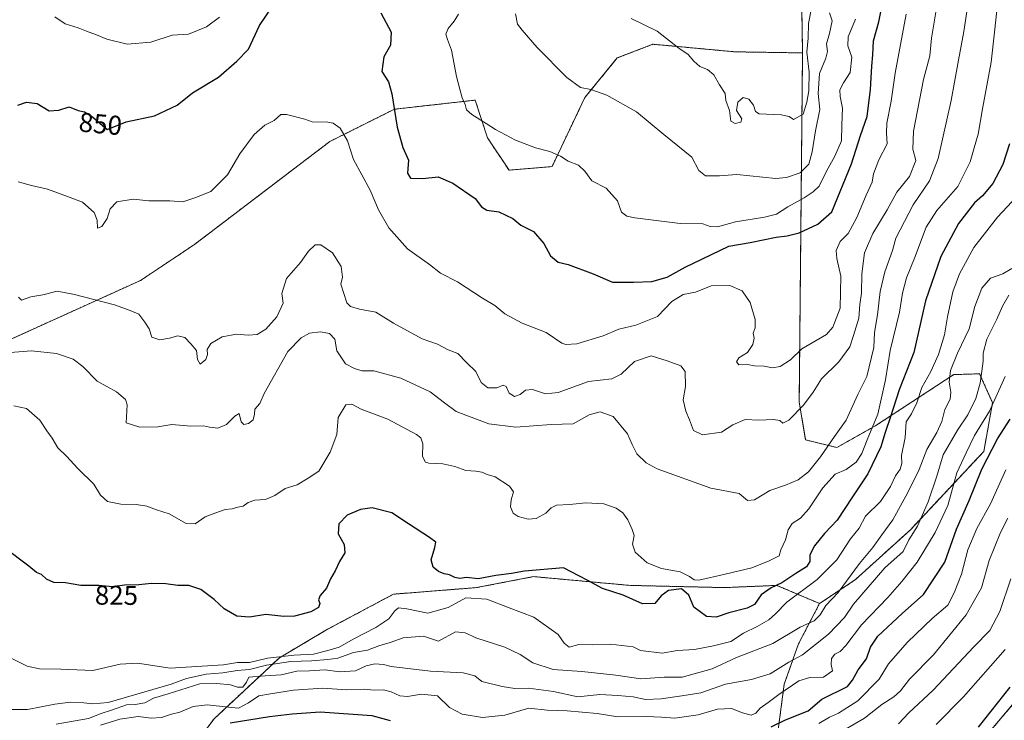
# Model space of a CAD drawing. Units: metres. Extents: x 627615 to 631064, y 4745809 to 4748187.
# Drawn here: x 627876 to 628238, y 4747655 to 4747913 of the extents above; entities that cross this region are included whole.
import ezdxf
from ezdxf.enums import TextEntityAlignment as Align

# ---------------------------------------------------------------- set-up
doc = ezdxf.new("R2010")
doc.units = ezdxf.units.M
doc.header["$MEASUREMENT"] = 0
doc.linetypes.add('TRAZOS', pattern=[0.75, 0.5, -0.25])
for name, color, linetype, lineweight in [('Arbolado forestal', 92, 'TRAZOS', 0), ('Arbolado forestal CxS', 92, 'Continuous', 0), ('Curva de nivel maestra', 36, 'Continuous', 30), ('Curva de nivel normal', 36, 'Continuous', 0), ('Rótulo de curva de nivel directora', 19, 'Continuous', 0)]:
    doc.layers.add(name, color=color, linetype=linetype, lineweight=lineweight)
doc.styles.add('Arial', font='txt', dxfattribs={"height": 0.2})

# ---------------------------------------------------------------- blocks, each defined once
blk = doc.blocks.new('*U150')
at = {"layer": 'Arbolado forestal CxS', "color": 92, "linetype": 'Continuous', "lineweight": 0}
for points in [[(628241.69, 4747661.77, 771.32), (628220.58, 4747636.69, 771.72)], [(628152.92, 4747637.93, 790.57), (628157, 4747668.57, 806.5), (628162.24, 4747683.35, 812.49), (628170.02, 4747698.22, 816.11), (628183.08, 4747706.9, 813.69), (628203.45, 4747725.36, 810.36), (628230.47, 4747754.2, 801.21), (628233.7, 4747772.1, 805.52), (628228.9, 4747782.74, 810.17), (628219.38, 4747782.43, 814.14), (628190.76, 4747763.7, 828.61), (628176.41, 4747755.61, 833), (628164.88, 4747758.41, 837.72), (628162.52, 4747772.31, 840.12), (628163.74, 4747900.79, 865.57), (628162.26, 4747993.69, 880.11), (628165.16, 4748027.89, 873.91), (628145.77, 4748030.65, 884.08), (628136.14, 4748045.05, 884.81), (628145.78, 4748080.14, 888.17), (628130.6, 4748132.49, 898.61), (628282.48, 4748135.35, 838.21)]]:
    blk.add_polyline3d(points, dxfattribs=at)
blk = doc.blocks.new('*U169')
at = {"layer": 'Curva de nivel normal', "color": 36, "linetype": 'Continuous', "lineweight": 0}
blk.add_polyline3d([(628199.07, 4747654, 785), (628202.87, 4747658, 785), (628211.77, 4747666.34, 785), (628226.78, 4747682.34, 785), (628232.72, 4747688.34, 785), (628236.38, 4747695.24, 785), (628240.46, 4747707.31, 785)], dxfattribs=at)
blk = doc.blocks.new('*U171')
at = {"layer": 'Curva de nivel normal', "color": 36, "linetype": 'Continuous', "lineweight": 0}
for points in [[(628183.23, 4747913.18, 855), (628180.51, 4747906.67, 855), (628180.4, 4747903.34, 855), (628181.88, 4747899.22, 855), (628181.32, 4747893.54, 855), (628178.85, 4747889.81, 855), (628177.48, 4747887.26, 855), (628177.53, 4747884.78, 855), (628178.5, 4747880.41, 855), (628178.26, 4747874.17, 855), (628178.03, 4747868.44, 855), (628175.68, 4747862.81, 855), (628172.53, 4747857.34, 855), (628169.87, 4747851.75, 855), (628167.65, 4747849.72, 855), (628164.33, 4747847.46, 855), (628158.32, 4747844.2, 855), (628154.09, 4747841.52, 855), (628149.76, 4747840.33, 855), (628139.09, 4747838.69, 855), (628132.43, 4747836.81, 855), (628129.76, 4747836.87, 855), (628127.04, 4747837.88, 855), (628118.66, 4747838.01, 855), (628102.05, 4747840.1, 855), (628099.02, 4747840.75, 855), (628097.05, 4747842.21, 855), (628095.62, 4747846.34, 855), (628091.45, 4747851.02, 855), (628086.13, 4747853.75, 855), (628083.53, 4747857.25, 855), (628081.25, 4747859.44, 855), (628077.42, 4747860.97, 855), (628074.6, 4747862.84, 855), (628070.64, 4747864.54, 855), (628065.37, 4747865.91, 855), (628058.11, 4747868.68, 855), (628050.64, 4747872.55, 855), (628047.26, 4747874.84, 855), (628041.93, 4747878.17, 855), (628039.98, 4747879.9, 855), (628039.47, 4747881.76, 855), (628038.37, 4747884.29, 855), (628037.54, 4747887.45, 855), (628036.28, 4747892.08, 855), (628034.49, 4747901.78, 855), (628032.97, 4747905.67, 855), (628032.42, 4747907.67, 855), (628033.25, 4747909.8, 855), (628035.51, 4747912.42, 855), (628037.08, 4747915.05, 855)], [(627949.1, 4747913.88, 855), (627944.35, 4747910.34, 855), (627937.62, 4747907.67, 855), (627931.71, 4747907.28, 855), (627923.84, 4747904.76, 855), (627915.14, 4747904.05, 855), (627907.57, 4747905.79, 855), (627903.81, 4747907.49, 855), (627900.12, 4747908.82, 855), (627897.09, 4747910.07, 855), (627892.23, 4747911.5, 855), (627888.42, 4747914.06, 855)]]:
    blk.add_polyline3d(points, dxfattribs=at)
blk = doc.blocks.new('*U176')
at = {"layer": 'Curva de nivel normal', "color": 36, "linetype": 'Continuous', "lineweight": 0}
blk.add_polyline3d([(628248.04, 4747853.67, 820), (628235.56, 4747840.34, 820), (628226.84, 4747829.14, 820), (628221.57, 4747819.47, 820), (628219.09, 4747812.84, 820), (628217.1, 4747803.69, 820), (628215.99, 4747797.12, 820), (628213.77, 4747789.79, 820), (628210.97, 4747783.62, 820), (628207.66, 4747777.67, 820), (628205.78, 4747772, 820), (628203.88, 4747768, 820), (628201.86, 4747765, 820), (628201.54, 4747759.34, 820), (628200.15, 4747752.67, 820), (628200.31, 4747749.67, 820), (628199.64, 4747747.63, 820), (628197.9, 4747745.19, 820), (628196.14, 4747741.3, 820), (628192.45, 4747735.75, 820), (628186.86, 4747730.32, 820), (628184.58, 4747725.99, 820), (628181.39, 4747721.98, 820), (628176.3, 4747714.25, 820), (628169.15, 4747707, 820), (628157.96, 4747698.76, 820), (628153.77, 4747694.45, 820), (628151.32, 4747692.16, 820), (628147.01, 4747689.76, 820), (628141.99, 4747687.31, 820), (628137.3, 4747684.19, 820), (628130.91, 4747682.7, 820), (628123.91, 4747681.35, 820), (628117.55, 4747680.96, 820), (628112.04, 4747679.93, 820), (628104.09, 4747680.96, 820), (628101.43, 4747682.28, 820), (628093.09, 4747683.32, 820), (628086.34, 4747683.02, 820), (628081.36, 4747683.13, 820), (628077.84, 4747682.17, 820), (628076.01, 4747683.63, 820), (628073.71, 4747686.79, 820), (628064.86, 4747693.22, 820), (628055.72, 4747696.59, 820), (628047.55, 4747699.8, 820), (628039.76, 4747700.26, 820), (628033.25, 4747696.69, 820), (628025.81, 4747694.68, 820), (628018.03, 4747696.27, 820), (628014.96, 4747696.6, 820), (628013.6, 4747695.58, 820), (628011.4, 4747692.64, 820), (628006.64, 4747689.36, 820), (627998.59, 4747685.18, 820), (627993.1, 4747682.12, 820), (627988.93, 4747680.92, 820), (627983.64, 4747679.62, 820), (627976.61, 4747679.22, 820), (627966.72, 4747678.07, 820), (627960.09, 4747676.55, 820), (627955.7, 4747676.49, 820), (627950.53, 4747675.6, 820), (627930.96, 4747674.47, 820), (627918.91, 4747676.27, 820), (627912.48, 4747675.9, 820), (627902.48, 4747673.63, 820), (627890.66, 4747674.01, 820), (627882.8, 4747674.16, 820), (627878.26, 4747675.16, 820), (627871.16, 4747678.69, 820)], dxfattribs=at)
blk = doc.blocks.new('*U178')
at = {"layer": 'Curva de nivel normal', "color": 36, "linetype": 'Continuous', "lineweight": 0}
blk.add_polyline3d([(628173.69, 4747915.48, 860), (628174.62, 4747912.58, 860), (628173.71, 4747907.95, 860), (628172.54, 4747904.12, 860), (628172.9, 4747901.29, 860), (628172.33, 4747898.9, 860), (628170.01, 4747893.25, 860), (628169.53, 4747885.82, 860), (628170.1, 4747880.01, 860), (628168.52, 4747872.16, 860), (628167.32, 4747864.42, 860), (628166, 4747859.84, 860), (628162.84, 4747856.68, 860), (628157.86, 4747854.91, 860), (628153.96, 4747854.62, 860), (628139.56, 4747856.06, 860), (628133.21, 4747855.59, 860), (628127.99, 4747855.52, 860), (628125.52, 4747857.53, 860), (628122.92, 4747862.44, 860), (628112.61, 4747870.73, 860), (628102.64, 4747879.07, 860), (628091.66, 4747885.24, 860), (628085.78, 4747887.37, 860), (628081.95, 4747888.07, 860), (628076.98, 4747891.77, 860), (628066.01, 4747902.72, 860), (628060.54, 4747909.11, 860), (628058.82, 4747911.34, 860), (628058.06, 4747915.16, 860)], dxfattribs=at)
blk = doc.blocks.new('*U184')
at = {"layer": 'Curva de nivel normal', "color": 36, "linetype": 'Continuous', "lineweight": 0}
blk.add_polyline3d([(627870.56, 4747790.47, 835), (627879.83, 4747791.2, 835), (627889.1, 4747790.21, 835), (627895.19, 4747788.09, 835), (627898.77, 4747785.4, 835), (627904.03, 4747780.03, 835), (627911.16, 4747776.11, 835), (627914.44, 4747773.32, 835), (627915.06, 4747771.31, 835), (627914.73, 4747764.64, 835), (627919.75, 4747763.12, 835), (627926.38, 4747763.18, 835), (627931.54, 4747764.04, 835), (627938.54, 4747763.47, 835), (627943.22, 4747763.58, 835), (627945.44, 4747763.04, 835), (627948.45, 4747762.72, 835), (627951.65, 4747764.13, 835), (627954.71, 4747767.12, 835), (627956.33, 4747768.15, 835), (627957.07, 4747765.11, 835), (627958.03, 4747764.06, 835), (627959.78, 4747764.49, 835), (627961.48, 4747765.84, 835), (627961.96, 4747767.9, 835), (627962.1, 4747769.73, 835), (627963.95, 4747771.83, 835), (627965.49, 4747775.46, 835), (627974.27, 4747790.99, 835), (627979.14, 4747796, 835), (627982.22, 4747797.63, 835), (627986.26, 4747798.18, 835), (627989.58, 4747797.52, 835), (627991.53, 4747795.44, 835), (627992.29, 4747791.2, 835), (627995.45, 4747786.36, 835), (627998.79, 4747784.7, 835), (628001.54, 4747783.78, 835), (628005.87, 4747783.78, 835), (628015.9, 4747781.14, 835), (628026.68, 4747776.12, 835), (628031.96, 4747772.01, 835), (628036.22, 4747768.88, 835), (628048.25, 4747764.31, 835), (628058.22, 4747763.09, 835), (628071.22, 4747764.12, 835), (628079.34, 4747764.37, 835), (628085.22, 4747767.64, 835), (628089.22, 4747768.69, 835), (628094.04, 4747766.96, 835), (628099.27, 4747760.62, 835), (628100.97, 4747756.71, 835), (628102.74, 4747753.3, 835), (628106.22, 4747749.95, 835), (628110.23, 4747747.72, 835), (628130.03, 4747740.61, 835), (628140.43, 4747738.68, 835), (628143.47, 4747736.14, 835), (628146.04, 4747736.4, 835), (628151.67, 4747739.74, 835), (628157.51, 4747741.77, 835), (628162.09, 4747743.76, 835), (628165.9, 4747746.7, 835), (628170.32, 4747752.23, 835), (628175.48, 4747759.68, 835), (628179.83, 4747765.73, 835), (628184.07, 4747775.09, 835), (628187.42, 4747781.74, 835), (628190.03, 4747792.45, 835), (628190.28, 4747797.9, 835), (628191.36, 4747804.37, 835), (628192.36, 4747813, 835), (628194.02, 4747820.29, 835), (628196.8, 4747828.15, 835), (628198.09, 4747832.62, 835), (628204.52, 4747844.92, 835), (628210.53, 4747853.68, 835), (628213.69, 4747861.92, 835), (628218.48, 4747883.22, 835), (628221.1, 4747898.09, 835), (628223.07, 4747908.65, 835), (628225.14, 4747922.68, 835)], dxfattribs=at)
blk = doc.blocks.new('*U185')
at = {"layer": 'Curva de nivel normal', "color": 36, "linetype": 'Continuous', "lineweight": 0}
blk.add_polyline3d([(627905.3, 4747653.4, 805), (627912.36, 4747655.7, 805), (627919.19, 4747656.64, 805), (627923.89, 4747656.09, 805), (627927.79, 4747656.34, 805), (627931.43, 4747657.48, 805), (627934.43, 4747658.3, 805), (627939.36, 4747660.27, 805), (627944.5, 4747660.96, 805), (627952.36, 4747660.08, 805), (627956.09, 4747659.75, 805), (627959.76, 4747661.67, 805), (627963.6, 4747664.22, 805), (627967.81, 4747665.04, 805), (627976.27, 4747666.37, 805), (627987.15, 4747667.02, 805), (627995.88, 4747666.41, 805), (628002.35, 4747666.66, 805), (628005.98, 4747666.32, 805), (628009.49, 4747666.42, 805), (628012.33, 4747665.77, 805), (628015.49, 4747664.22, 805), (628018.34, 4747663.96, 805), (628023.41, 4747664.91, 805), (628029.34, 4747664.2, 805), (628033.76, 4747660.01, 805), (628038.43, 4747657.55, 805), (628045.93, 4747656.25, 805), (628054.18, 4747657.08, 805), (628062.91, 4747659.67, 805), (628069.76, 4747658.96, 805), (628077.09, 4747658.77, 805), (628088.17, 4747657.78, 805), (628095.73, 4747656.53, 805), (628106.17, 4747656.64, 805), (628111.76, 4747656.44, 805), (628116.76, 4747655.99, 805), (628125.26, 4747657.32, 805), (628132.43, 4747659.32, 805), (628137.6, 4747659.58, 805), (628141.64, 4747657.95, 805), (628144.77, 4747657.2, 805), (628146.58, 4747657.9, 805), (628148.17, 4747659.73, 805), (628151.11, 4747661.76, 805), (628155.02, 4747664.8, 805), (628162.43, 4747669.71, 805), (628166.43, 4747670.99, 805), (628171.43, 4747671.06, 805), (628174.78, 4747673.43, 805), (628174.26, 4747675.82, 805), (628174.38, 4747678, 805), (628175.66, 4747679.56, 805), (628177.58, 4747680.57, 805), (628179.62, 4747682.81, 805), (628185.38, 4747690.34, 805), (628195.1, 4747700.38, 805), (628200.24, 4747706.3, 805), (628205.98, 4747713.41, 805), (628212.6, 4747724.29, 805), (628217.2, 4747734.33, 805), (628220.56, 4747746.28, 805), (628223.98, 4747753.67, 805), (628227.08, 4747760, 805), (628232.57, 4747769, 805), (628238.3, 4747781.79, 805)], dxfattribs=at)
blk = doc.blocks.new('*U186')
at = {"layer": 'Curva de nivel normal', "color": 36, "linetype": 'Continuous', "lineweight": 0}
blk.add_polyline3d([(627874.99, 4747853.31, 845), (627879.9, 4747851.98, 845), (627885.72, 4747850.64, 845), (627893.12, 4747848.02, 845), (627898.67, 4747845.91, 845), (627902.89, 4747842.05, 845), (627904.07, 4747839.27, 845), (627904.18, 4747836.33, 845), (627905.82, 4747836.91, 845), (627907.79, 4747839.82, 845), (627908.8, 4747843.44, 845), (627911.3, 4747846.04, 845), (627917.26, 4747847.04, 845), (627923.03, 4747846.41, 845), (627930.78, 4747846.38, 845), (627935.57, 4747845.96, 845), (627940.04, 4747847.42, 845), (627945.9, 4747849.82, 845), (627952.07, 4747855.88, 845), (627956.62, 4747863.67, 845), (627961.85, 4747870.8, 845), (627965.78, 4747874.18, 845), (627969.17, 4747875.96, 845), (627971.7, 4747878.08, 845), (627973.81, 4747878.08, 845), (627980.45, 4747876.36, 845), (627983.21, 4747875.44, 845), (627988.92, 4747875.33, 845), (627990.92, 4747874.96, 845), (627993.5, 4747873.07, 845), (627996.25, 4747868.49, 845), (627998.47, 4747861.57, 845), (628004.57, 4747850.25, 845), (628007.64, 4747843.08, 845), (628011.47, 4747836.46, 845), (628018.29, 4747828.66, 845), (628026.43, 4747822.94, 845), (628030.43, 4747819.8, 845), (628036.69, 4747816.6, 845), (628045.92, 4747810.5, 845), (628050.39, 4747807.83, 845), (628054.18, 4747804.81, 845), (628060.51, 4747801.4, 845), (628069.37, 4747797.9, 845), (628075.15, 4747794.06, 845), (628076.63, 4747793.47, 845), (628080.66, 4747793.78, 845), (628090.34, 4747796.72, 845), (628096.09, 4747799.2, 845), (628102.33, 4747800.67, 845), (628110.37, 4747803.8, 845), (628115.66, 4747809.27, 845), (628119.83, 4747811.89, 845), (628124.38, 4747812.75, 845), (628130.14, 4747815.14, 845), (628136.99, 4747815.26, 845), (628141.54, 4747813.31, 845), (628144.47, 4747809, 845), (628146.27, 4747802.67, 845), (628146.29, 4747799.67, 845), (628145.58, 4747797.73, 845), (628145.9, 4747795.9, 845), (628145.48, 4747793.5, 845), (628143.43, 4747790.56, 845), (628140.34, 4747788.58, 845), (628139.4, 4747787.11, 845), (628140.27, 4747785.98, 845), (628143.41, 4747786.18, 845), (628146.09, 4747785.7, 845), (628149.59, 4747785.6, 845), (628152.64, 4747784.92, 845), (628155.53, 4747785.43, 845), (628159.33, 4747787.9, 845), (628163.43, 4747791.91, 845), (628172.52, 4747797.15, 845), (628174.89, 4747799.85, 845), (628177.53, 4747806.86, 845), (628177.79, 4747818.66, 845), (628176.32, 4747825.09, 845), (628176.14, 4747828.11, 845), (628177.55, 4747831.36, 845), (628180.47, 4747834.34, 845), (628183.76, 4747840.28, 845), (628187.18, 4747848.44, 845), (628189.33, 4747853.28, 845), (628189.9, 4747856.29, 845), (628191.88, 4747861.49, 845), (628194.83, 4747867.29, 845), (628194.63, 4747871.34, 845), (628194.82, 4747875, 845), (628196.39, 4747883, 845), (628197.84, 4747893.34, 845), (628201.85, 4747915, 845)], dxfattribs=at)
blk = doc.blocks.new('*U200')
at = {"layer": 'Curva de nivel normal', "color": 36, "linetype": 'Continuous', "lineweight": 0}
blk.add_polyline3d([(628238.61, 4747747.34, 795), (628232.89, 4747734.93, 795), (628227.84, 4747725.78, 795), (628224.64, 4747717.92, 795), (628222.29, 4747708.96, 795), (628219.56, 4747702.13, 795), (628217.28, 4747697.67, 795), (628211.48, 4747692.66, 795), (628202.32, 4747683.94, 795), (628195.37, 4747675.99, 795), (628191.91, 4747670.34, 795), (628184.07, 4747662.39, 795), (628180, 4747659.88, 795), (628176.95, 4747657.88, 795), (628173.64, 4747656.35, 795), (628169.76, 4747654.13, 795)], dxfattribs=at)
blk = doc.blocks.new('*U202')
at = {"layer": 'Curva de nivel normal', "color": 36, "linetype": 'Continuous', "lineweight": 0}
blk.add_polyline3d([(627875.07, 4747810.97, 840), (627876.24, 4747809.8, 840), (627879.64, 4747811.07, 840), (627884.07, 4747811.76, 840), (627889.28, 4747813.13, 840), (627895.65, 4747811.89, 840), (627910.49, 4747808.07, 840), (627916.21, 4747806.04, 840), (627919.42, 4747804.65, 840), (627921.54, 4747801.76, 840), (627923.14, 4747799.29, 840), (627924.22, 4747796.19, 840), (627927.09, 4747795.17, 840), (627930.62, 4747795.78, 840), (627933.71, 4747796.74, 840), (627936.37, 4747796.07, 840), (627938.55, 4747793.8, 840), (627940.59, 4747791.34, 840), (627940.96, 4747787.95, 840), (627942.03, 4747786.24, 840), (627944.02, 4747788.04, 840), (627944.62, 4747789.78, 840), (627944.5, 4747791.67, 840), (627945.88, 4747793.83, 840), (627950.01, 4747796.31, 840), (627955.38, 4747797.3, 840), (627959.62, 4747796.91, 840), (627962.93, 4747797.17, 840), (627966.11, 4747799.16, 840), (627970.25, 4747803.75, 840), (627972.57, 4747808.7, 840), (627972.07, 4747812.26, 840), (627973.81, 4747817.75, 840), (627978.95, 4747823.74, 840), (627981.89, 4747827.9, 840), (627984.29, 4747830.12, 840), (627986.45, 4747830.14, 840), (627990.74, 4747827.26, 840), (627993.85, 4747822.21, 840), (627994.35, 4747818.28, 840), (627993.74, 4747815.67, 840), (627995.99, 4747808.9, 840), (627997.34, 4747807.55, 840), (628000.62, 4747806.52, 840), (628006.6, 4747805.35, 840), (628013.19, 4747801.39, 840), (628023.76, 4747795.63, 840), (628029.34, 4747793.68, 840), (628033.3, 4747791.58, 840), (628036.87, 4747790.25, 840), (628040.01, 4747786.83, 840), (628043.47, 4747783.52, 840), (628045.37, 4747779.54, 840), (628047.92, 4747777.56, 840), (628051.15, 4747777.53, 840), (628053.5, 4747778.57, 840), (628054.62, 4747778.07, 840), (628055.69, 4747775.65, 840), (628057.71, 4747774.35, 840), (628059.76, 4747775.15, 840), (628061.72, 4747776.76, 840), (628064.27, 4747776.95, 840), (628069.06, 4747775.31, 840), (628073.76, 4747775.81, 840), (628084.93, 4747779.84, 840), (628093.54, 4747780.89, 840), (628096.98, 4747782.54, 840), (628101.93, 4747787.21, 840), (628108.06, 4747789.28, 840), (628113.84, 4747787.51, 840), (628118.9, 4747785.67, 840), (628120.55, 4747783.56, 840), (628120.66, 4747778.07, 840), (628119.8, 4747773.17, 840), (628120.73, 4747768.97, 840), (628122.16, 4747765.74, 840), (628123.58, 4747761.86, 840), (628126.9, 4747760.31, 840), (628133.91, 4747761.27, 840), (628138.1, 4747763.98, 840), (628142.6, 4747765.92, 840), (628147.7, 4747765.7, 840), (628152.99, 4747765.97, 840), (628155.32, 4747765.55, 840), (628156.52, 4747764.62, 840), (628158.72, 4747765.66, 840), (628164.12, 4747771.18, 840), (628167.6, 4747775.97, 840), (628170.76, 4747780.85, 840), (628177.09, 4747787.17, 840), (628181.15, 4747792.61, 840), (628182.54, 4747796.8, 840), (628184.5, 4747803.21, 840), (628184.87, 4747808.26, 840), (628185.4, 4747812.43, 840), (628185.6, 4747819.46, 840), (628186.55, 4747827.28, 840), (628189.57, 4747834.34, 840), (628194.87, 4747843, 840), (628198.41, 4747849.57, 840), (628203.17, 4747855.28, 840), (628205.44, 4747861.24, 840), (628204.34, 4747865.38, 840), (628204.62, 4747871.98, 840), (628208.22, 4747890.96, 840), (628210.56, 4747899.66, 840), (628211.19, 4747906.23, 840), (628213.18, 4747917.99, 840)], dxfattribs=at)
blk = doc.blocks.new('*U204')
at = {"layer": 'Curva de nivel normal', "color": 36, "linetype": 'Continuous', "lineweight": 0}
blk.add_polyline3d([(628100.68, 4747913.43, 865), (628110.23, 4747908.8, 865), (628118.19, 4747902.5, 865), (628121.66, 4747900.15, 865), (628123.69, 4747897.75, 865), (628125.93, 4747895.84, 865), (628128.76, 4747894.68, 865), (628131.13, 4747892.71, 865), (628133.16, 4747889.06, 865), (628135.22, 4747885.87, 865), (628135.53, 4747883.34, 865), (628136.82, 4747879.55, 865), (628137.36, 4747875.7, 865), (628138.93, 4747874.84, 865), (628141.04, 4747875.29, 865), (628141.4, 4747876.49, 865), (628139.4, 4747879.6, 865), (628139.9, 4747882.7, 865), (628141.82, 4747884.36, 865), (628144.02, 4747883.79, 865), (628145.63, 4747881.54, 865), (628146.36, 4747879.23, 865), (628147.71, 4747878.36, 865), (628155.92, 4747877.96, 865), (628158.82, 4747877.4, 865), (628160.43, 4747876.28, 865), (628163.97, 4747878.23, 865), (628165.28, 4747882.7, 865), (628166.05, 4747886.84, 865), (628166.16, 4747893.74, 865), (628165.35, 4747901.05, 865), (628165.78, 4747906.18, 865), (628165.95, 4747911.61, 865), (628166.89, 4747916.6, 865)], dxfattribs=at)
blk = doc.blocks.new('*U208')
at = {"layer": 'Curva de nivel normal', "color": 36, "linetype": 'Continuous', "lineweight": 0}
blk.add_polyline3d([(628167.56, 4747644.95, 790), (628186.51, 4747656, 790), (628192.87, 4747661.04, 790), (628197.33, 4747663.83, 790), (628199.83, 4747666.04, 790), (628203.16, 4747670.34, 790), (628211.99, 4747679.36, 790), (628223.99, 4747694.09, 790), (628229.56, 4747704.02, 790), (628232.5, 4747714, 790), (628236.6, 4747724.34, 790), (628239.36, 4747729.67, 790)], dxfattribs=at)
blk = doc.blocks.new('*U218')
at = {"layer": 'Curva de nivel normal', "color": 36, "linetype": 'Continuous', "lineweight": 0}
blk.add_polyline3d([(628235.47, 4747918.59, 830), (628234.44, 4747908.36, 830), (628233.21, 4747897.44, 830), (628230, 4747880.18, 830), (628228.45, 4747870.93, 830), (628226.93, 4747865.82, 830), (628225.47, 4747860.67, 830), (628220.94, 4747851.67, 830), (628213.13, 4747842.85, 830), (628209.21, 4747836.67, 830), (628204.91, 4747825.23, 830), (628201.96, 4747817.98, 830), (628200.48, 4747812.38, 830), (628199.38, 4747805.42, 830), (628195.99, 4747791.34, 830), (628194.24, 4747780.55, 830), (628191.42, 4747767.84, 830), (628187.53, 4747758.46, 830), (628185.62, 4747753.41, 830), (628183.43, 4747750.18, 830), (628179.76, 4747747.54, 830), (628175.72, 4747745.86, 830), (628171.22, 4747740.82, 830), (628166.08, 4747733, 830), (628162.99, 4747729.67, 830), (628159.91, 4747727.67, 830), (628158.5, 4747725.34, 830), (628157.47, 4747721.67, 830), (628155.78, 4747718, 830), (628155.09, 4747715.77, 830), (628151.45, 4747713.97, 830), (628145.03, 4747711.31, 830), (628135.2, 4747709.02, 830), (628125.58, 4747706.82, 830), (628123.87, 4747706.92, 830), (628122.14, 4747708.12, 830), (628118.74, 4747709.93, 830), (628111.82, 4747711.14, 830), (628106.51, 4747713.16, 830), (628102.12, 4747717.15, 830), (628101.17, 4747720, 830), (628101.79, 4747723.22, 830), (628100.96, 4747725.47, 830), (628099.38, 4747728.96, 830), (628097.61, 4747731.52, 830), (628095.1, 4747733.34, 830), (628090.63, 4747734.86, 830), (628083.99, 4747735.3, 830), (628077.9, 4747734.63, 830), (628073.2, 4747734.34, 830), (628071.18, 4747733.44, 830), (628069.24, 4747731.43, 830), (628065.62, 4747729.49, 830), (628062.68, 4747729.26, 830), (628059.01, 4747730.26, 830), (628057.18, 4747731.43, 830), (628056.23, 4747733.81, 830), (628056.41, 4747736.32, 830), (628057.37, 4747739.28, 830), (628055.87, 4747741.45, 830), (628050.58, 4747744.82, 830), (628047.59, 4747745.66, 830), (628045.72, 4747746.51, 830), (628043.43, 4747746.93, 830), (628039.76, 4747747.11, 830), (628035.76, 4747748.63, 830), (628031.36, 4747749.64, 830), (628026.1, 4747749.8, 830), (628024.92, 4747750.26, 830), (628023.8, 4747752.27, 830), (628023.92, 4747756.98, 830), (628023.18, 4747759.15, 830), (628021.56, 4747760.41, 830), (628011.04, 4747765.98, 830), (628001.25, 4747769.67, 830), (627997.76, 4747771.5, 830), (627995.59, 4747771.27, 830), (627992.8, 4747766.71, 830), (627992.3, 4747760.34, 830), (627989.81, 4747753.87, 830), (627985.67, 4747746.93, 830), (627981.74, 4747744.34, 830), (627977.64, 4747741.94, 830), (627973.22, 4747740.5, 830), (627969.42, 4747737.97, 830), (627966, 4747736.43, 830), (627962.15, 4747736.18, 830), (627959.67, 4747735.44, 830), (627957.76, 4747734.02, 830), (627955.85, 4747733.63, 830), (627953.71, 4747733.11, 830), (627951.13, 4747732.86, 830), (627947.68, 4747731.55, 830), (627943.76, 4747730.1, 830), (627940.09, 4747727.56, 830), (627936.8, 4747727.68, 830), (627930.59, 4747731.15, 830), (627925.9, 4747732.66, 830), (627922.33, 4747734.04, 830), (627918.41, 4747734.66, 830), (627912.77, 4747734.76, 830), (627907.84, 4747735.81, 830), (627905.32, 4747738.02, 830), (627902.82, 4747742.16, 830), (627896.96, 4747747.87, 830), (627892.8, 4747752.37, 830), (627889.62, 4747755.53, 830), (627887.43, 4747759, 830), (627885.48, 4747761.73, 830), (627882.94, 4747765.72, 830), (627878.07, 4747770.02, 830), (627873.43, 4747770.92, 830)], dxfattribs=at)
blk = doc.blocks.new('*U225')
at = {"layer": 'Curva de nivel normal', "color": 36, "linetype": 'Continuous', "lineweight": 0}
blk.add_polyline3d([(628238.36, 4747681.34, 780), (628222.96, 4747663.86, 780), (628212.96, 4747653.75, 780)], dxfattribs=at)
blk = doc.blocks.new('*U227')
at = {"layer": 'Curva de nivel normal', "color": 36, "linetype": 'Continuous', "lineweight": 0}
blk.add_polyline3d([(627869.43, 4747659.25, 815), (627878.43, 4747659.24, 815), (627888.43, 4747661.24, 815), (627894.09, 4747661.91, 815), (627899.09, 4747661.68, 815), (627902.43, 4747661.25, 815), (627908.09, 4747661.77, 815), (627931.29, 4747668.54, 815), (627936.89, 4747670.59, 815), (627944.23, 4747672.17, 815), (627950.3, 4747672.7, 815), (627955.56, 4747673.62, 815), (627960.09, 4747673.98, 815), (627966.43, 4747675.55, 815), (627975.31, 4747676.89, 815), (627982.95, 4747677.14, 815), (627988.97, 4747677.66, 815), (627992.6, 4747678.15, 815), (627998.47, 4747680.2, 815), (628003.6, 4747681.04, 815), (628007.8, 4747682.6, 815), (628011.93, 4747683.86, 815), (628016.69, 4747685.57, 815), (628024.19, 4747686.21, 815), (628029.76, 4747684.37, 815), (628035.94, 4747687.82, 815), (628039.47, 4747687.47, 815), (628043.77, 4747685.52, 815), (628054.1, 4747682.21, 815), (628059.79, 4747679.52, 815), (628064.38, 4747676.42, 815), (628071.87, 4747673.88, 815), (628082.42, 4747673.24, 815), (628094.96, 4747671.85, 815), (628104.24, 4747670.48, 815), (628112.78, 4747671.13, 815), (628119.43, 4747671.09, 815), (628130.43, 4747674.17, 815), (628139.43, 4747678.31, 815), (628152.76, 4747683.5, 815), (628162.88, 4747689.52, 815), (628167.98, 4747691.82, 815), (628170.21, 4747694, 815), (628172.35, 4747697.44, 815), (628176.81, 4747702.24, 815), (628184.76, 4747712.91, 815), (628189.6, 4747718.82, 815), (628192.92, 4747723.5, 815), (628196.96, 4747729, 815), (628202.55, 4747739, 815), (628206.62, 4747747.56, 815), (628209.5, 4747754.88, 815), (628213.2, 4747761.1, 815), (628214.96, 4747765.2, 815), (628216.09, 4747769.55, 815), (628218.03, 4747773.34, 815), (628218.33, 4747776, 815), (628217.68, 4747779.67, 815), (628218.19, 4747784, 815), (628220.74, 4747790.33, 815), (628225.03, 4747799.3, 815), (628227.21, 4747807.53, 815), (628229.74, 4747814.28, 815), (628232.9, 4747817.94, 815), (628237.46, 4747819.49, 815), (628240.75, 4747821.47, 815)], dxfattribs=at)
blk = doc.blocks.new('*U228')
at = {"layer": 'Curva de nivel normal', "color": 36, "linetype": 'Continuous', "lineweight": 0}
blk.add_polyline3d([(627888.92, 4747653.83, 810), (627900.89, 4747655.92, 810), (627905.58, 4747657.8, 810), (627909.37, 4747659.02, 810), (627914.81, 4747660.92, 810), (627918.06, 4747661.06, 810), (627921.57, 4747661.63, 810), (627924.73, 4747663.35, 810), (627930.2, 4747664.98, 810), (627941.83, 4747668.65, 810), (627948.09, 4747668.85, 810), (627953.09, 4747668.33, 810), (627955.76, 4747667.41, 810), (627957.67, 4747667.46, 810), (627959.08, 4747669.23, 810), (627959.91, 4747671.15, 810), (627965.96, 4747671.67, 810), (627971.73, 4747672, 810), (627977.55, 4747673.37, 810), (627982.21, 4747673.44, 810), (627987.94, 4747673.77, 810), (627993.29, 4747673.09, 810), (627999.18, 4747673.41, 810), (628003.08, 4747675.3, 810), (628006.31, 4747676.04, 810), (628009.51, 4747675.84, 810), (628012.27, 4747675.03, 810), (628017.46, 4747674.47, 810), (628026.79, 4747673.32, 810), (628038.76, 4747672.75, 810), (628043.09, 4747671.59, 810), (628045.64, 4747669.55, 810), (628053.11, 4747667.68, 810), (628057.78, 4747666.93, 810), (628062.86, 4747667.08, 810), (628072.02, 4747665.88, 810), (628080.96, 4747663.87, 810), (628089.09, 4747664.76, 810), (628095.71, 4747664.4, 810), (628101.43, 4747663.85, 810), (628105.98, 4747662.95, 810), (628111.63, 4747663.16, 810), (628119.31, 4747664.2, 810), (628126.34, 4747665.37, 810), (628135.42, 4747668.58, 810), (628144.93, 4747670.24, 810), (628151.76, 4747672.4, 810), (628158.65, 4747676.61, 810), (628163.67, 4747679.32, 810), (628173.33, 4747686.95, 810), (628179.24, 4747693.12, 810), (628182.45, 4747697.95, 810), (628194.06, 4747711.34, 810), (628200.72, 4747717.34, 810), (628202.88, 4747721.67, 810), (628206.01, 4747726.67, 810), (628209.94, 4747735.6, 810), (628213.12, 4747745.04, 810), (628215.52, 4747752.93, 810), (628220.74, 4747762, 810), (628224.64, 4747767.65, 810), (628227.57, 4747773.6, 810), (628229.16, 4747779.32, 810), (628229.68, 4747783.67, 810), (628230.29, 4747787.37, 810), (628230.22, 4747790.33, 810), (628231.63, 4747795.52, 810), (628235.26, 4747802.88, 810), (628237.35, 4747807.67, 810), (628239.63, 4747811.67, 810)], dxfattribs=at)
blk = doc.blocks.new('*U249')
at = {"layer": 'Curva de nivel maestra', "color": 36, "linetype": 'Continuous', "lineweight": 30}
for points in [[(627953.02, 4747654.35, 800), (627967.48, 4747656.7, 800), (627975.9, 4747657.69, 800), (627986.14, 4747658.36, 800), (628005.16, 4747657, 800), (628011.89, 4747655.14, 800)], [(628152.16, 4747652.79, 800), (628157.42, 4747655.48, 800), (628165.76, 4747658.78, 800), (628170.83, 4747663.07, 800), (628180.34, 4747667.72, 800), (628182.16, 4747670.05, 800), (628184.17, 4747673.86, 800), (628187.28, 4747677.88, 800), (628188.75, 4747682.16, 800), (628191.5, 4747686.19, 800), (628200.38, 4747694.56, 800), (628208.25, 4747701.55, 800), (628216.14, 4747713.44, 800), (628220.45, 4747725.54, 800), (628225.02, 4747736.06, 800), (628229.7, 4747747.66, 800), (628235.53, 4747758.8, 800), (628240.12, 4747766.04, 800)]]:
    blk.add_polyline3d(points, dxfattribs=at)
blk = doc.blocks.new('*U252')
at = {"layer": 'Curva de nivel maestra', "color": 36, "linetype": 'Continuous', "lineweight": 30}
for points in [[(627874.85, 4747881.61, 850), (627878.03, 4747882.63, 850), (627881.92, 4747882.13, 850), (627886.39, 4747879.45, 850), (627889.92, 4747879.67, 850), (627893.69, 4747880.89, 850), (627897.07, 4747879.65, 850), (627899.4, 4747879.05, 850), (627902.35, 4747877.21, 850), (627907.76, 4747872.63, 850), (627914.76, 4747875.42, 850), (627925.19, 4747877.62, 850), (627933.48, 4747881.58, 850), (627939.19, 4747886.05, 850), (627948.76, 4747891.83, 850), (627955.43, 4747897.78, 850), (627959.77, 4747902.18, 850), (627963.81, 4747910.84, 850), (627968.45, 4747917.68, 850)], [(628008.5, 4747915.51, 850), (628012.26, 4747908.46, 850), (628012.01, 4747903.67, 850), (628009.53, 4747899.34, 850), (628008.8, 4747894.01, 850), (628011.26, 4747890.14, 850), (628012.59, 4747885.71, 850), (628014.44, 4747873.43, 850), (628016.56, 4747866, 850), (628018.61, 4747861.34, 850), (628018.31, 4747856.5, 850), (628019.45, 4747854.75, 850), (628023.92, 4747854.56, 850), (628029.65, 4747855.19, 850), (628034.94, 4747852.9, 850), (628043.26, 4747847.19, 850), (628045.51, 4747844.17, 850), (628047.51, 4747842.96, 850), (628051.95, 4747842.32, 850), (628057.03, 4747839.91, 850), (628060.06, 4747837.45, 850), (628064.71, 4747835.12, 850), (628068.52, 4747830.7, 850), (628070.97, 4747826.14, 850), (628073.74, 4747823.8, 850), (628077.46, 4747822.94, 850), (628086.66, 4747819.47, 850), (628093.75, 4747816.5, 850), (628101.52, 4747816.48, 850), (628108.24, 4747816.66, 850), (628113.92, 4747818.24, 850), (628120.5, 4747821.94, 850), (628136.65, 4747829.63, 850), (628144.45, 4747831.02, 850), (628153.97, 4747832.98, 850), (628158.06, 4747833.46, 850), (628162.45, 4747834.58, 850), (628169.4, 4747837.75, 850), (628174.51, 4747842.34, 850), (628181.77, 4747860, 850), (628185.11, 4747870.44, 850), (628187.54, 4747877.44, 850), (628188.78, 4747887.34, 850), (628189.22, 4747895.9, 850), (628189.67, 4747900.13, 850), (628189.81, 4747905.27, 850), (628191.86, 4747912.24, 850), (628193.5, 4747921, 850)]]:
    blk.add_polyline3d(points, dxfattribs=at)
blk = doc.blocks.new('*U256')
at = {"layer": 'Curva de nivel maestra', "color": 36, "linetype": 'Continuous', "lineweight": 30}
blk.add_polyline3d([(628228.56, 4747652.69, 775), (628240.17, 4747667.42, 775)], dxfattribs=at)
blk = doc.blocks.new('*U258')
at = {"layer": 'Curva de nivel maestra', "color": 36, "linetype": 'Continuous', "lineweight": 30}
blk.add_polyline3d([(628239.93, 4747867.34, 825), (628237.52, 4747859.76, 825), (628233.76, 4747852.72, 825), (628229.93, 4747848.19, 825), (628227.09, 4747845.67, 825), (628221.14, 4747838.07, 825), (628214.6, 4747825.85, 825), (628209.04, 4747809.62, 825), (628204.67, 4747790.58, 825), (628199.3, 4747776.88, 825), (628196.12, 4747766.89, 825), (628194.1, 4747761.13, 825), (628192.59, 4747755.9, 825), (628187.79, 4747745.88, 825), (628182.16, 4747737.52, 825), (628176.54, 4747728.84, 825), (628171.85, 4747723.96, 825), (628168.16, 4747719.4, 825), (628166.47, 4747716.14, 825), (628166.37, 4747713.73, 825), (628165.22, 4747711.67, 825), (628161.22, 4747709.27, 825), (628156.12, 4747705.82, 825), (628152.2, 4747703.95, 825), (628148.55, 4747701.36, 825), (628146.01, 4747697.9, 825), (628143.4, 4747696.45, 825), (628136.59, 4747694.83, 825), (628131.96, 4747693.16, 825), (628128.4, 4747693.5, 825), (628123.68, 4747696.87, 825), (628121.82, 4747701.25, 825), (628119.15, 4747703.56, 825), (628114.39, 4747702.98, 825), (628111.64, 4747701.1, 825), (628109.4, 4747698.23, 825), (628104.83, 4747698.08, 825), (628097.69, 4747701.31, 825), (628090.09, 4747703.77, 825), (628084.43, 4747706.85, 825), (628081.58, 4747708.23, 825), (628075.76, 4747711.4, 825), (628061.33, 4747710.07, 825), (628056.62, 4747709.2, 825), (628050.76, 4747708.49, 825), (628044.29, 4747707.24, 825), (628040.03, 4747707.77, 825), (628037.51, 4747707.48, 825), (628035.7, 4747707.78, 825), (628033.76, 4747708.83, 825), (628031.76, 4747709.13, 825), (628029.74, 4747710, 825), (628027.76, 4747711.61, 825), (628026.98, 4747714.31, 825), (628028.35, 4747718.86, 825), (628028.69, 4747720.75, 825), (628026.41, 4747722.54, 825), (628018.64, 4747727.52, 825), (628012.53, 4747731.58, 825), (628005.32, 4747733.42, 825), (628001.01, 4747732.8, 825), (627996.13, 4747730.7, 825), (627993.03, 4747727.59, 825), (627992.73, 4747723.88, 825), (627994.99, 4747719.95, 825), (627995.25, 4747716.91, 825), (627993.21, 4747713.63, 825), (627991.62, 4747710.24, 825), (627989.93, 4747707.33, 825), (627988.43, 4747703.86, 825), (627986.17, 4747701.15, 825), (627985.48, 4747699.62, 825), (627986, 4747698.18, 825), (627985.51, 4747696.74, 825), (627982.76, 4747695.2, 825), (627976.76, 4747693.52, 825), (627972.76, 4747693.41, 825), (627966.09, 4747694.23, 825), (627960.09, 4747693.16, 825), (627955.52, 4747693.57, 825), (627950.77, 4747696.25, 825), (627947.09, 4747699.66, 825), (627942.26, 4747703.43, 825), (627937.81, 4747704.9, 825), (627933.74, 4747704.82, 825), (627929.36, 4747705.42, 825), (627924.1, 4747705.55, 825), (627919.43, 4747705.1, 825), (627914.09, 4747704.93, 825), (627909.67, 4747704.41, 825), (627904.72, 4747704.83, 825), (627898.08, 4747704.88, 825), (627892.41, 4747705.8, 825), (627888.07, 4747705.98, 825), (627885.35, 4747707.18, 825), (627883.61, 4747708.88, 825), (627881.77, 4747709.6, 825), (627878.86, 4747712.01, 825), (627869.99, 4747718.74, 825)], dxfattribs=at)

msp = doc.modelspace()

# ---------------------------------------------------------------- linework, layer by layer
at = {"layer": 'Arbolado forestal', "color": 92, "linetype": 'TRAZOS', "lineweight": 0}
for points in [[(628163.74, 4747900.79, 865.57), (628162.26, 4747993.69, 880.11), (628165.16, 4748027.89, 873.91), (628145.77, 4748030.65, 884.08), (628136.14, 4748045.05, 884.81), (628145.78, 4748080.14, 888.17), (628130.6, 4748132.49, 898.61)], [(628163.74, 4747900.79, 865.57), (628162.26, 4747993.69, 880.11), (628165.16, 4748027.89, 873.91), (628145.77, 4748030.65, 884.08), (628136.14, 4748045.05, 884.81), (628145.78, 4748080.14, 888.17), (628130.6, 4748132.49, 898.61)], [(628282.48, 4748135.35, 838.21), (628277.85, 4748115.9, 836.22), (628280.85, 4748084.89, 828.28), (628282.95, 4748054.54, 819.92), (628286.41, 4748040.41, 815.81), (628298.68, 4748018.32, 809.67), (628309.72, 4747993.76, 803.48), (628325.67, 4747965.53, 796.43), (628333.96, 4747935.76, 793.4), (628327.37, 4747919.93, 796.84), (628315.67, 4747908.84, 799.25), (628308.5, 4747894.63, 800), (628304.09, 4747874.15, 800.88), (628301.46, 4747837.85, 798.44), (628302.3, 4747770.79, 776.63), (628290.62, 4747741.56, 772.84), (628270.71, 4747705.32, 771.22), (628241.69, 4747661.77, 771.32), (628220.58, 4747636.69, 771.72)], [(628163.74, 4747900.79, 865.57), (628138.77, 4747901.19, 866.42), (628108.66, 4747903.98, 864.14), (628095.5, 4747898.92, 862.58), (628083.62, 4747884.4, 859.3), (628071.5, 4747858.96, 853.91), (628055.67, 4747857.64, 852.61), (628047.76, 4747869.51, 854.37), (628043.23, 4747883.41, 855.55), (628013.46, 4747880.07, 849.96), (627989.72, 4747868.2, 844.15), (627939.84, 4747830.29, 843.66), (627920.06, 4747817.09, 841.7), (627864.65, 4747792.02, 834.98)], [(628170.01, 4747698.22, 816.11), (628183.08, 4747706.9, 813.69), (628203.45, 4747725.36, 810.36), (628230.47, 4747754.2, 801.21), (628233.7, 4747772.1, 805.52), (628228.9, 4747782.74, 810.17), (628219.38, 4747782.43, 814.14), (628190.76, 4747763.7, 828.61), (628176.41, 4747755.61, 833), (628164.87, 4747758.41, 837.72), (628162.52, 4747772.31, 840.12), (628163.74, 4747900.79, 865.57)], [(628170.01, 4747698.22, 816.11), (628183.08, 4747706.9, 813.69), (628203.45, 4747725.36, 810.36), (628230.47, 4747754.2, 801.21), (628233.7, 4747772.1, 805.52), (628228.9, 4747782.74, 810.17), (628219.38, 4747782.43, 814.14), (628190.76, 4747763.7, 828.61), (628176.41, 4747755.61, 833), (628164.87, 4747758.41, 837.72), (628162.52, 4747772.31, 840.12), (628163.74, 4747900.79, 865.57)], [(628170.01, 4747698.22, 816.11), (628154.28, 4747704.88, 824.65), (628134.92, 4747704.07, 826.34), (628100.23, 4747704.88, 826.11), (628076.38, 4747707.05, 823.76), (628064.73, 4747708.11, 824.36), (628043.76, 4747704.07, 822.97), (628013.1, 4747701.65, 820.89), (627988.9, 4747688.75, 823.18), (627971.15, 4747678.26, 818.98), (627946.95, 4747655.67, 800.7), (627930.81, 4747633.89, 788.28), (627922.75, 4747613.72, 780.13), (627913.87, 4747602.03, 776.2)], [(628133.74, 4747549.85, 760.48), (628128.46, 4747562.09, 763.62), (628121.2, 4747583.06, 771.31), (628124.72, 4747596.53, 775.05), (628130.05, 4747598.43, 775.93), (628142.36, 4747610.9, 781.07), (628147.74, 4747621.25, 783.97), (628152.92, 4747637.93, 790.57), (628157, 4747668.57, 806.5), (628162.24, 4747683.35, 812.49), (628170.01, 4747698.22, 816.11)], [(628133.74, 4747549.85, 760.48), (628128.46, 4747562.09, 763.62), (628121.2, 4747583.06, 771.31), (628124.72, 4747596.53, 775.05), (628130.05, 4747598.43, 775.93), (628142.36, 4747610.9, 781.07), (628147.74, 4747621.25, 783.97), (628152.92, 4747637.93, 790.57), (628157, 4747668.57, 806.5), (628162.24, 4747683.35, 812.49), (628170.01, 4747698.22, 816.11)]]:
    msp.add_polyline3d(points, dxfattribs=at)
at = {"layer": 'Arbolado forestal CxS', "color": 92, "linetype": 'Continuous', "lineweight": 0}
for points in [[(628162.26, 4747993.69, 880.11), (628163.74, 4747900.79, 865.57), (628163.74, 4747900.79, 865.57), (628138.77, 4747901.19, 866.42), (628108.66, 4747903.98, 864.14), (628095.5, 4747898.92, 862.58), (628083.62, 4747884.4, 859.3), (628071.5, 4747858.96, 853.91), (628055.67, 4747857.64, 852.61), (628047.76, 4747869.51, 854.37), (628043.24, 4747883.41, 855.55), (628013.46, 4747880.07, 849.96), (627989.72, 4747868.2, 844.15), (627939.84, 4747830.29, 843.66), (627920.06, 4747817.09, 841.7), (627864.65, 4747792.02, 834.98)], [(627864.65, 4747792.02, 834.98), (627920.06, 4747817.09, 841.7), (627939.84, 4747830.29, 843.66), (627989.72, 4747868.2, 844.15), (628013.46, 4747880.07, 849.96), (628043.24, 4747883.41, 855.55), (628047.76, 4747869.51, 854.37), (628055.67, 4747857.64, 852.61), (628071.5, 4747858.96, 853.91), (628083.62, 4747884.4, 859.3), (628095.5, 4747898.92, 862.58), (628108.66, 4747903.98, 864.14), (628138.77, 4747901.19, 866.42), (628163.74, 4747900.79, 865.57), (628163.74, 4747900.79, 865.57), (628162.52, 4747772.31, 840.12), (628164.88, 4747758.41, 837.72), (628176.41, 4747755.61, 833), (628190.76, 4747763.7, 828.61), (628219.38, 4747782.43, 814.14), (628228.9, 4747782.74, 810.17), (628233.7, 4747772.1, 805.52), (628230.47, 4747754.2, 801.21), (628203.45, 4747725.36, 810.36), (628183.08, 4747706.9, 813.69), (628170.02, 4747698.22, 816.11), (628154.28, 4747704.88, 824.65), (628134.92, 4747704.07, 826.34), (628100.23, 4747704.88, 826.11), (628076.38, 4747707.05, 823.76), (628064.73, 4747708.11, 824.36), (628043.76, 4747704.07, 822.97), (628013.1, 4747701.65, 820.89), (627988.9, 4747688.75, 823.18), (627971.15, 4747678.26, 818.98), (627946.95, 4747655.67, 800.7), (627930.81, 4747633.89, 788.28)], [(627930.81, 4747633.89, 788.28), (627946.95, 4747655.67, 800.7), (627971.15, 4747678.26, 818.98), (627988.9, 4747688.75, 823.18), (628013.1, 4747701.65, 820.89), (628043.76, 4747704.07, 822.97), (628064.73, 4747708.11, 824.36), (628076.38, 4747707.05, 823.76), (628100.23, 4747704.88, 826.11), (628134.92, 4747704.07, 826.34), (628154.28, 4747704.88, 824.65), (628170.02, 4747698.22, 816.11), (628170.02, 4747698.22, 816.11), (628162.24, 4747683.35, 812.49), (628157, 4747668.57, 806.5), (628152.92, 4747637.93, 790.57)], [(628220.58, 4747636.69, 771.72), (628241.69, 4747661.77, 771.32)]]:
    msp.add_polyline3d(points, dxfattribs=at)

# ---------------------------------------------------------------- block references
msp.add_blockref('*U150', (0, 0), dxfattribs=at)
at = {"layer": 'Curva de nivel maestra', "color": 36, "linetype": 'Continuous', "lineweight": 30}
for name in ['*U256', '*U252', '*U258', '*U249']:
    msp.add_blockref(name, (0, 0), dxfattribs=at)
at = {"layer": 'Curva de nivel normal', "color": 36, "linetype": 'Continuous', "lineweight": 0}
for name in ['*U186', '*U202', '*U184', '*U218', '*U176', '*U227', '*U228', '*U185', '*U204', '*U178', '*U171', '*U200', '*U208', '*U169', '*U225']:
    msp.add_blockref(name, (0, 0), dxfattribs=at)

# ---------------------------------------------------------------- texts
at = {"layer": 'Rótulo de curva de nivel directora', "color": 19, "linetype": 'Continuous', "lineweight": 0, "style": 'Arial'}
for s, rotation, p in [('850', -5.3879, (627905.27, 4747874.68)), ('825', -0.4315, (627911.15, 4747701.25))]:
    msp.add_text(s, height=7, rotation=rotation, dxfattribs=at).set_placement(p, align=Align.MIDDLE_CENTER)

doc.saveas('drawing.dxf')
